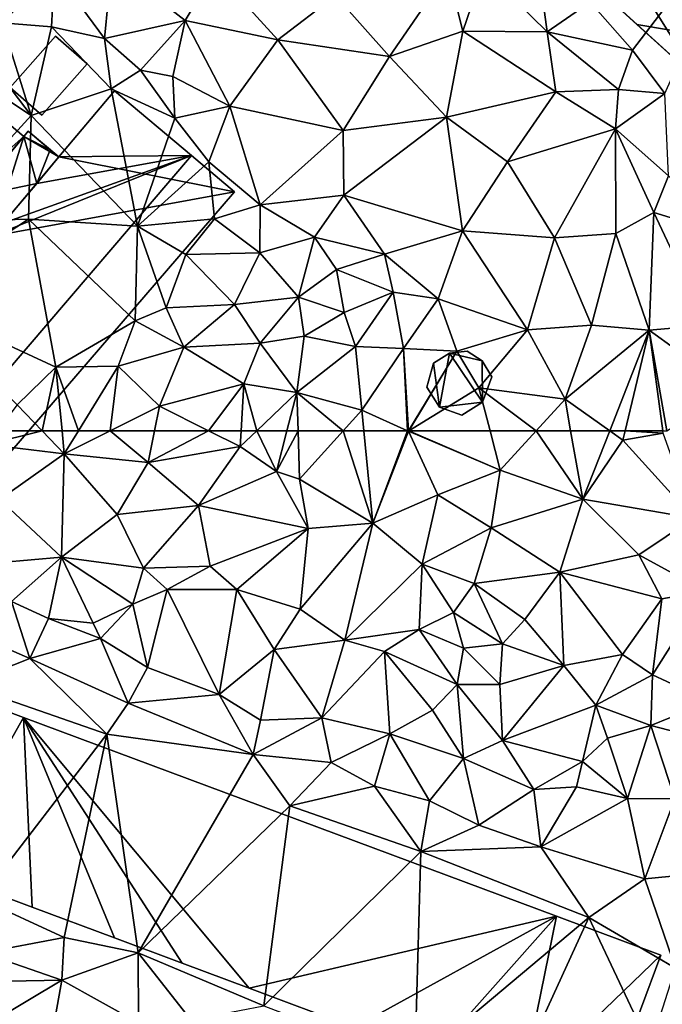
# Model space of a CAD drawing. Extents: x -2000 to -964, y -2000 to -984.
# Drawn here: x -1697 to -1646, y -1921 to -1842 of the extents above; entities that cross this region are included whole.
import ezdxf

# ---------------------------------------------------------------- set-up
doc = ezdxf.new("R2010")
doc.units = 0
doc.header["$MEASUREMENT"] = 0
for name, color, linetype in [('Bygninger_LOD1', 1, 'Continuous'), ('Bygninger_LOD2', 1, 'Continuous'), ('Terraen', 33, 'Continuous')]:
    doc.layers.add(name, color=color, linetype=linetype)

# ---------------------------------------------------------------- blocks, each defined once
blk = doc.blocks.new('1km_6223_571_Flyttet_X-573000m_Y-6225000m_ACAD_1_FMEBLOCK8')
at = {"layer": 'Terraen', "color": 9, "true_color": 0xbbbbbb}
for points in [[(-11.557, 62.5, 14.351), (-12.4, 61.4, 14.33), (-7.969, 62.5, 14.395)], [(-12.4, 61.4, 14.33), (-6.19, 60.66, 14.4), (-7.969, 62.5, 14.395)], [(-7.969, 62.5, 14.395), (-6.19, 60.66, 14.4), (-6.373, 62.5, 14.368)], [(-6.373, 62.5, 14.368), (-6.19, 60.66, 14.4), (-5.061, 62.5, 14.421)], [(-5.061, 62.5, 14.421), (-6.19, 60.66, 14.4), (-2.51, 62.5, 14.448)], [(-2.51, 62.5, 14.448), (-6.19, 60.66, 14.4), (0.52, 59.97, 14.52)], [(-2.51, 62.5, 14.448), (0.52, 59.97, 14.52), (1.032, 62.5, 14.509)], [(1.032, 62.5, 14.509), (0.52, 59.97, 14.52), (5.364, 62.5, 14.524)], [(0.52, 59.97, 14.52), (7.9, 61.23, 14.54), (5.364, 62.5, 14.524)], [(5.364, 62.5, 14.524), (7.9, 61.23, 14.54), (7.973, 62.5, 14.555)], [(7.973, 62.5, 14.555), (7.9, 61.23, 14.54), (9.226, 62.5, 14.549)], [(9.226, 62.5, 14.549), (7.9, 61.23, 14.54), (10.79, 59.25, 14.48)], [(11.63, 62.5, 14.526), (9.226, 62.5, 14.549), (10.79, 59.25, 14.48)], [(11.63, 62.5, 14.526), (10.79, 59.25, 14.48), (12.517, 62.5, 14.176)], [(10.79, 59.25, 14.48), (12.64, 58.64, 13.68), (12.517, 62.5, 14.176)], [(12.517, 62.5, 14.176), (12.64, 58.64, 13.68), (16.129, 62.5, 13.505)], [(16.129, 62.5, 13.505), (12.64, 58.64, 13.68), (18.5, 55.12, 13.36)], [(16.129, 62.5, 13.505), (18.5, 55.12, 13.36), (17.79, 62.5, 13.417)], [(17.79, 62.5, 13.417), (18.5, 55.12, 13.36), (21.284, 62.5, 13.509)], [(18.5, 55.12, 13.36), (21.35, 62.47, 13.51), (21.284, 62.5, 13.509)], [(23.7, 57.37, 13.42), (21.35, 62.47, 13.51), (18.5, 55.12, 13.36)], [(21.284, 62.5, 13.509), (21.35, 62.47, 13.51), (21.348, 62.5, 13.51)], [(21.348, 62.5, 13.51), (21.35, 62.47, 13.51), (21.368, 62.5, 13.51)], [(21.368, 62.5, 13.51), (21.35, 62.47, 13.51), (21.399, 62.5, 13.51)], [(21.399, 62.5, 13.51), (21.35, 62.47, 13.51), (28.71, 59.36, 13.32)], [(23.7, 57.37, 13.42), (28.71, 59.36, 13.32), (21.35, 62.47, 13.51)], [(21.399, 62.5, 13.51), (28.71, 59.36, 13.32), (27.895, 62.5, 13.415)], [(27.895, 62.5, 13.415), (28.71, 59.36, 13.32), (31.574, 62.5, 13.375)], [(31.574, 62.5, 13.375), (28.71, 59.36, 13.32), (35.31, 57.03, 13.22)], [(31.574, 62.5, 13.375), (35.31, 57.03, 13.22), (34.34, 62.5, 13.357)], [(34.34, 62.5, 13.357), (35.31, 57.03, 13.22), (37.465, 62.5, 13.327)], [(35.31, 57.03, 13.22), (38.52, 61.75, 13.3), (37.465, 62.5, 13.327)], [(37.465, 62.5, 13.327), (38.52, 61.75, 13.3), (38.699, 62.5, 13.314)], [(38.699, 62.5, 13.314), (38.52, 61.75, 13.3), (41.74, 62.31, 13.2)], [(44.17, 55.5, 13.54), (41.74, 62.31, 13.2), (38.52, 61.75, 13.3)], [(38.699, 62.5, 13.314), (41.74, 62.31, 13.2), (41.714, 62.5, 13.206)], [(35.31, 57.03, 13.22), (44.17, 55.5, 13.54), (38.52, 61.75, 13.3)], [(-11.37, 57.01, 14.45), (-6.19, 60.66, 14.4), (-12.4, 61.4, 14.33)], [(4.55, 56.52, 14.42), (7.9, 61.23, 14.54), (0.52, 59.97, 14.52)], [(10.79, 59.25, 14.48), (7.9, 61.23, 14.54), (4.55, 56.52, 14.42)], [(-6.41, 52.39, 13.96), (-6.19, 60.66, 14.4), (-11.37, 57.01, 14.45)], [(-1.97, 55.81, 14.34), (-6.19, 60.66, 14.4), (-6.41, 52.39, 13.96)], [(-1.97, 55.81, 14.34), (0.52, 59.97, 14.52), (-6.19, 60.66, 14.4)], [(-1.97, 55.81, 14.34), (4.55, 56.52, 14.42), (0.52, 59.97, 14.52)], [(10.79, 59.25, 14.48), (4.55, 56.52, 14.42), (13.34, 54.68, 13.37)], [(12.64, 58.64, 13.68), (10.79, 59.25, 14.48), (13.34, 54.68, 13.37)], [(27.99, 54.74, 13.32), (28.71, 59.36, 13.32), (23.7, 57.37, 13.42)], [(35.31, 57.03, 13.22), (28.71, 59.36, 13.32), (27.99, 54.74, 13.32)], [(12.64, 58.64, 13.68), (13.34, 54.68, 13.37), (18.5, 55.12, 13.36)], [(-11.26, 51.96, 14.33), (-6.41, 52.39, 13.96), (-11.37, 57.01, 14.45)], [(22.45, 51.82, 13.35), (23.7, 57.37, 13.42), (18.5, 55.12, 13.36)], [(22.45, 51.82, 13.35), (27.99, 54.74, 13.32), (23.7, 57.37, 13.42)], [(33.47, 51.19, 13.23), (35.31, 57.03, 13.22), (27.99, 54.74, 13.32)], [(33.47, 51.19, 13.23), (39.79, 52.58, 13.16), (35.31, 57.03, 13.22)], [(39.79, 52.58, 13.16), (44.17, 55.5, 13.54), (35.31, 57.03, 13.22)], [(0.14, 51.52, 14.14), (4.55, 56.52, 14.42), (-1.97, 55.81, 14.34)], [(5.49, 51.66, 14.19), (4.55, 56.52, 14.42), (0.14, 51.52, 14.14)], [(5.49, 51.66, 14.19), (13.34, 54.68, 13.37), (4.55, 56.52, 14.42)], [(0.14, 51.52, 14.14), (-1.97, 55.81, 14.34), (-6.41, 52.39, 13.96)], [(45.13, 49.66, 15.06), (44.17, 55.5, 13.54), (39.79, 52.58, 13.16)], [(5.49, 51.66, 14.19), (7.63, 49.8, 13.53), (13.34, 54.68, 13.37)], [(12.68, 48.23, 13.43), (13.34, 54.68, 13.37), (7.63, 49.8, 13.53)], [(12.68, 48.23, 13.43), (18.5, 55.12, 13.36), (13.34, 54.68, 13.37)], [(16.27, 45.74, 13.26), (18.5, 55.12, 13.36), (12.68, 48.23, 13.43)], [(16.27, 45.74, 13.26), (22.45, 51.82, 13.35), (18.5, 55.12, 13.36)], [(26.62, 50.28, 13.1), (27.99, 54.74, 13.32), (22.45, 51.82, 13.35)], [(33.47, 51.19, 13.23), (27.99, 54.74, 13.32), (26.62, 50.28, 13.1)], [(-10.41, 48.85, 13.81), (-6.41, 52.39, 13.96), (-11.26, 51.96, 14.33)], [(-7.45, 47.47, 13.61), (-6.41, 52.39, 13.96), (-10.41, 48.85, 13.81)], [(-3.87, 47.1, 14.17), (-6.41, 52.39, 13.96), (-7.45, 47.47, 13.61)], [(-0.7, 48.63, 13.68), (0.14, 51.52, 14.14), (-6.41, 52.39, 13.96)], [(-3.87, 47.1, 14.17), (-0.7, 48.63, 13.68), (-6.41, 52.39, 13.96)], [(33.47, 51.19, 13.23), (41.64, 49.05, 14.48), (39.79, 52.58, 13.16)], [(45.13, 49.66, 15.06), (39.79, 52.58, 13.16), (41.64, 49.05, 14.48)], [(-0.7, 48.63, 13.68), (2.04, 49.81, 13.43), (0.14, 51.52, 14.14)], [(2.04, 49.81, 13.43), (5.49, 51.66, 14.19), (0.14, 51.52, 14.14)], [(2.04, 49.81, 13.43), (7.63, 49.8, 13.53), (5.49, 51.66, 14.19)], [(16.27, 45.74, 13.26), (22.21, 46.6, 13.13), (22.45, 51.82, 13.35)], [(22.21, 46.6, 13.13), (24.95, 47.97, 13.81), (22.45, 51.82, 13.35)], [(24.95, 47.97, 13.81), (26.62, 50.28, 13.1), (22.45, 51.82, 13.35)], [(30.68, 47.39, 13.11), (33.47, 51.19, 13.23), (26.62, 50.28, 13.1)], [(33.79, 43.72, 13.06), (33.47, 51.19, 13.23), (30.68, 47.39, 13.11)], [(38.5, 44.61, 14.48), (41.64, 49.05, 14.48), (33.47, 51.19, 13.23)], [(33.79, 43.72, 13.06), (38.5, 44.61, 14.48), (33.47, 51.19, 13.23)], [(0.48, 43.55, 13.21), (2.04, 49.81, 13.43), (-0.7, 48.63, 13.68)], [(6.2, 41.4, 13.12), (2.04, 49.81, 13.43), (0.48, 43.55, 13.21)], [(6.2, 41.4, 13.12), (7.63, 49.8, 13.53), (2.04, 49.81, 13.43)], [(6.2, 41.4, 13.12), (10.6, 45, 13.46), (7.63, 49.8, 13.53)], [(10.6, 45, 13.46), (12.68, 48.23, 13.43), (7.63, 49.8, 13.53)], [(28.88, 45.44, 14.43), (26.62, 50.28, 13.1), (24.95, 47.97, 13.81)], [(30.68, 47.39, 13.11), (26.62, 50.28, 13.1), (28.88, 45.44, 14.43)], [(40.89, 42.97, 15.85), (45.13, 49.66, 15.06), (41.64, 49.05, 14.48)], [(45.48, 40.84, 15.88), (45.13, 49.66, 15.06), (40.89, 42.97, 15.85)], [(-8.96, 44.29, 12.73), (-10.41, 48.85, 13.81), (-14.94, 46.89, 12.93)], [(-8.96, 44.29, 12.73), (-7.45, 47.47, 13.61), (-10.41, 48.85, 13.81)], [(38.5, 44.61, 14.48), (40.89, 42.97, 15.85), (41.64, 49.05, 14.48)], [(-3.87, 47.1, 14.17), (-3.28, 45.88, 13.52), (-0.7, 48.63, 13.68)], [(0.48, 43.55, 13.21), (-0.7, 48.63, 13.68), (-3.28, 45.88, 13.52)], [(16.27, 45.74, 13.26), (12.68, 48.23, 13.43), (10.6, 45, 13.46)], [(-8.96, 44.29, 12.73), (-3.28, 45.88, 13.52), (-7.45, 47.47, 13.61)], [(-3.87, 47.1, 14.17), (-7.45, 47.47, 13.61), (-3.28, 45.88, 13.52)], [(22.21, 46.6, 13.13), (25.77, 45.11, 14.63), (24.95, 47.97, 13.81)], [(25.77, 45.11, 14.63), (28.88, 45.44, 14.43), (24.95, 47.97, 13.81)], [(33.79, 43.72, 13.06), (30.68, 47.39, 13.11), (28.88, 45.44, 14.43)], [(-14.24, 42.2, 12.75), (-8.96, 44.29, 12.73), (-14.94, 46.89, 12.93)], [(16.27, 45.74, 13.26), (19.45, 44.83, 13.29), (22.21, 46.6, 13.13)], [(25.25, 42.2, 13.14), (22.21, 46.6, 13.13), (19.45, 44.83, 13.29)], [(25.25, 42.2, 13.14), (25.77, 45.11, 14.63), (22.21, 46.6, 13.13)], [(-1.08, 40.7, 12.67), (-3.28, 45.88, 13.52), (-8.96, 44.29, 12.73)], [(-1.08, 40.7, 12.67), (0.48, 43.55, 13.21), (-3.28, 45.88, 13.52)], [(14.42, 39.53, 13.03), (16.27, 45.74, 13.26), (10.6, 45, 13.46)], [(14.42, 39.53, 13.03), (19.45, 44.83, 13.29), (16.27, 45.74, 13.26)], [(9.51, 39.35, 13.08), (10.6, 45, 13.46), (6.2, 41.4, 13.12)], [(9.51, 39.35, 13.08), (14.42, 39.53, 13.03), (10.6, 45, 13.46)], [(28.68, 42.2, 13.06), (25.77, 45.11, 14.63), (25.25, 42.2, 13.14)], [(28.68, 42.2, 13.06), (28.88, 45.44, 14.43), (25.77, 45.11, 14.63)], [(33.79, 43.72, 13.06), (28.88, 45.44, 14.43), (28.68, 42.2, 13.06)], [(-2.79, 38.23, 12.68), (-8.96, 44.29, 12.73), (-14.24, 42.2, 12.75)], [(-2.79, 38.23, 12.68), (-1.08, 40.7, 12.67), (-8.96, 44.29, 12.73)], [(19.86, 38.26, 13.04), (19.45, 44.83, 13.29), (14.42, 39.53, 13.03)], [(23.29, 40.14, 12.99), (25.25, 42.2, 13.14), (19.45, 44.83, 13.29)], [(19.86, 38.26, 13.04), (23.29, 40.14, 12.99), (19.45, 44.83, 13.29)], [(36.35, 40.54, 14.79), (38.5, 44.61, 14.48), (33.79, 43.72, 13.06)], [(36.35, 40.54, 14.79), (40.89, 42.97, 15.85), (38.5, 44.61, 14.48)], [(6.2, 41.4, 13.12), (0.48, 43.55, 13.21), (-1.08, 40.7, 12.67)], [(28.88, 37.71, 12.85), (33.79, 43.72, 13.06), (28.68, 42.2, 13.06)], [(28.88, 37.71, 12.85), (36.35, 40.54, 14.79), (33.79, 43.72, 13.06)], [(40.75, 38.91, 15.89), (40.89, 42.97, 15.85), (36.35, 40.54, 14.79)], [(40.75, 38.91, 15.89), (45.48, 40.84, 15.88), (40.89, 42.97, 15.85)], [(-12.91, 25.04, 14.09), (-2.79, 38.23, 12.68), (-14.24, 42.2, 12.75)], [(25.76, 36.29, 13.03), (25.25, 42.2, 13.14), (23.29, 40.14, 12.99)], [(28.88, 37.71, 12.85), (28.68, 42.2, 13.06), (25.25, 42.2, 13.14)], [(25.76, 36.29, 13.03), (28.88, 37.71, 12.85), (25.25, 42.2, 13.14)], [(8.93, 36.61, 12.67), (6.2, 41.4, 13.12), (-1.08, 40.7, 12.67)], [(8.93, 36.61, 12.67), (9.51, 39.35, 13.08), (6.2, 41.4, 13.12)], [(8.93, 36.61, 12.67), (-1.08, 40.7, 12.67), (-2.79, 38.23, 12.68)], [(35.29, 36.03, 15.32), (36.35, 40.54, 14.79), (28.88, 37.71, 12.85)], [(35.29, 36.03, 15.32), (37.3, 37.9, 16.4), (36.35, 40.54, 14.79)], [(37.3, 37.9, 16.4), (40.75, 38.91, 15.89), (36.35, 40.54, 14.79)], [(48.27, 36.96, 16.17), (45.48, 40.84, 15.88), (40.75, 38.91, 15.89)], [(8.93, 36.61, 12.67), (15.17, 35.95, 13), (14.42, 39.53, 13.03)], [(8.93, 36.61, 12.67), (14.42, 39.53, 13.03), (9.51, 39.35, 13.08)], [(15.17, 35.95, 13), (19.86, 38.26, 13.04), (14.42, 39.53, 13.03)], [(25.76, 36.29, 13.03), (23.29, 40.14, 12.99), (19.86, 38.26, 13.04)], [(38.9, 33.07, 15.28), (40.75, 38.91, 15.89), (37.3, 37.9, 16.4)], [(38.9, 33.07, 15.28), (42.67, 33.05, 15.59), (40.75, 38.91, 15.89)], [(42.67, 33.05, 15.59), (48.27, 36.96, 16.17), (40.75, 38.91, 15.89)], [(-6.2, 21.95, 14.1), (-2.79, 38.23, 12.68), (-12.91, 25.04, 14.09)], [(-0.28, 20.74, 14.08), (-2.79, 38.23, 12.68), (-6.2, 21.95, 14.1)], [(-0.28, 20.74, 14.08), (8.93, 36.61, 12.67), (-2.79, 38.23, 12.68)], [(18.64, 34.07, 12.78), (19.86, 38.26, 13.04), (15.17, 35.95, 13)], [(23.05, 32.9, 12.89), (19.86, 38.26, 13.04), (18.64, 34.07, 12.78)], [(23.05, 32.9, 12.89), (25.76, 36.29, 13.03), (19.86, 38.26, 13.04)], [(38.9, 33.07, 15.28), (37.3, 37.9, 16.4), (35.29, 36.03, 15.32)], [(31.38, 33.79, 13.84), (28.88, 37.71, 12.85), (25.76, 36.29, 13.03)], [(31.38, 33.79, 13.84), (35.29, 36.03, 15.32), (28.88, 37.71, 12.85)], [(-0.28, 20.74, 14.08), (11.85, 32.48, 12.74), (8.93, 36.61, 12.67)], [(11.85, 32.48, 12.74), (15.17, 35.95, 13), (8.93, 36.61, 12.67)], [(27, 30.93, 12.72), (25.76, 36.29, 13.03), (23.05, 32.9, 12.89)], [(27, 30.93, 12.72), (31.38, 33.79, 13.84), (25.76, 36.29, 13.03)], [(11.85, 32.48, 12.74), (18.64, 34.07, 12.78), (15.17, 35.95, 13)], [(31.38, 33.79, 13.84), (34.8, 34.02, 14.86), (35.29, 36.03, 15.32)], [(38.9, 33.07, 15.28), (35.29, 36.03, 15.32), (34.8, 34.02, 14.86)], [(22.34, 28.83, 12.71), (18.64, 34.07, 12.78), (11.85, 32.48, 12.74)], [(22.34, 28.83, 12.71), (23.05, 32.9, 12.89), (18.64, 34.07, 12.78)], [(31.96, 29.2, 12.71), (34.8, 34.02, 14.86), (31.38, 33.79, 13.84)], [(31.96, 29.2, 12.71), (38.9, 33.07, 15.28), (34.8, 34.02, 14.86)], [(31.96, 29.2, 12.71), (31.38, 33.79, 13.84), (27, 30.93, 12.72)], [(9.79, 16.48, 14.09), (11.85, 32.48, 12.74), (-0.28, 20.74, 14.08)], [(9.79, 16.48, 14.09), (22.34, 28.83, 12.71), (11.85, 32.48, 12.74)], [(27, 30.93, 12.72), (23.05, 32.9, 12.89), (22.34, 28.83, 12.71)], [(40.29, 26.64, 12.91), (38.9, 33.07, 15.28), (31.96, 29.2, 12.71)], [(40.29, 26.64, 12.91), (42.67, 33.05, 15.59), (38.9, 33.07, 15.28)], [(40.29, 26.64, 12.91), (44.94, 27.11, 13.87), (42.67, 33.05, 15.59)], [(31.96, 29.2, 12.71), (27, 30.93, 12.72), (22.34, 28.83, 12.71)], [(35.79, 23.55, 12.69), (31.96, 29.2, 12.71), (22.34, 28.83, 12.71)], [(35.79, 23.55, 12.69), (40.29, 26.64, 12.91), (31.96, 29.2, 12.71)], [(21.87, 11.88, 14.11), (22.34, 28.83, 12.71), (9.79, 16.48, 14.09)], [(21.87, 11.88, 14.11), (35.79, 23.55, 12.69), (22.34, 28.83, 12.71)], [(42.72, 19.51, 12.76), (44.94, 27.11, 13.87), (40.29, 26.64, 12.91)], [(42.72, 19.51, 12.76), (40.29, 26.64, 12.91), (35.79, 23.55, 12.69)], [(-12.7, 20.74, 13.92), (-6.2, 21.95, 14.1), (-12.91, 25.04, 14.09)], [(29.32, 9.4, 14.13), (35.79, 23.55, 12.69), (21.87, 11.88, 14.11)], [(29.32, 9.4, 14.13), (40.71, 13.14, 12.75), (35.79, 23.55, 12.69)], [(40.71, 13.14, 12.75), (42.72, 19.51, 12.76), (35.79, 23.55, 12.69)], [(-6.38, 18.54, 13.95), (-6.2, 21.95, 14.1), (-12.7, 20.74, 13.92)], [(-6.38, 18.54, 13.95), (-0.28, 20.74, 14.08), (-6.2, 21.95, 14.1)], [(-6.38, 18.54, 13.95), (-12.7, 20.74, 13.92), (-13.55, 18.41, 13.07)], [(-0.26, 15.13, 13.75), (-0.28, 20.74, 14.08), (-6.38, 18.54, 13.95)], [(-0.26, 15.13, 13.75), (3.94, 15.36, 14.08), (-0.28, 20.74, 14.08)], [(9.79, 16.48, 14.09), (-0.28, 20.74, 14.08), (3.94, 15.36, 14.08)], [(-11.86, 15.28, 12), (-6.38, 18.54, 13.95), (-13.55, 18.41, 13.07)], [(-11.86, 15.28, 12), (-6.87, 15.85, 13.06), (-6.38, 18.54, 13.95)], [(-0.26, 15.13, 13.75), (-6.38, 18.54, 13.95), (-6.87, 15.85, 13.06)]]:
    blk.add_polyline3d(points, close=True, dxfattribs=at)
blk = doc.blocks.new('1km_6223_571_Flyttet_X-573000m_Y-6225000m_ACAD_1_FMEBLOCK102')
at = {"layer": 'Terraen', "color": 9, "true_color": 0xbbbbbb}
for points in [[(39.3, -32.04, 16.22), (49.25, -18.99, 14.72), (35.89, -28.19, 16.21)], [(41.88, -35.5, 16.11), (49.25, -18.99, 14.72), (39.3, -32.04, 16.22)], [(-2.98, -31.11, 14.77), (-2.39, -25.1, 15.26), (-6.98, -25.67, 15.38)], [(3.49, -29.67, 14.93), (-2.39, -25.1, 15.26), (-2.98, -31.11, 14.77)], [(3.49, -29.67, 14.93), (5.85, -25.67, 15.1), (-2.39, -25.1, 15.26)], [(-11.15, -29.85, 14.56), (-7.21, -30.18, 14.41), (-6.98, -25.67, 15.38)], [(-2.98, -31.11, 14.77), (-6.98, -25.67, 15.38), (-7.21, -30.18, 14.41)], [(3.49, -29.67, 14.93), (10.89, -31.21, 14.74), (5.85, -25.67, 15.1)], [(10.89, -31.21, 14.74), (15.52, -27.66, 14.84), (5.85, -25.67, 15.1)], [(19.83, -32.54, 14.46), (24.51, -25.75, 15.3), (15.52, -27.66, 14.84)], [(25.7, -30.51, 14.36), (24.51, -25.75, 15.3), (19.83, -32.54, 14.46)], [(25.7, -30.51, 14.36), (27.38, -25.6, 15.99), (24.51, -25.75, 15.3)], [(25.7, -30.51, 14.36), (32.47, -30.57, 15.93), (27.38, -25.6, 15.99)], [(32.47, -30.57, 15.93), (31.73, -25.25, 16.23), (27.38, -25.6, 15.99)], [(32.47, -30.57, 15.93), (35.89, -28.19, 16.21), (31.73, -25.25, 16.23)], [(10.89, -31.21, 14.74), (19.83, -32.54, 14.46), (15.52, -27.66, 14.84)], [(39.3, -32.04, 16.22), (35.89, -28.19, 16.21), (32.47, -30.57, 15.93)], [(-8.85, -37.28, 14.4), (-11.15, -29.85, 14.56), (-13.43, -31.27, 14.46)], [(-8.85, -37.28, 14.4), (-7.21, -30.18, 14.41), (-11.15, -29.85, 14.56)], [(-0.09, -33.64, 15), (3.49, -29.67, 14.93), (-2.98, -31.11, 14.77)], [(-0.09, -33.64, 15), (2.51, -34.16, 14.93), (3.49, -29.67, 14.93)], [(7.05, -36.53, 14.52), (3.49, -29.67, 14.93), (2.51, -34.16, 14.93)], [(7.05, -36.53, 14.52), (10.89, -31.21, 14.74), (3.49, -29.67, 14.93)], [(-8.85, -37.28, 14.4), (-2.44, -35.15, 14.37), (-7.21, -30.18, 14.41)], [(-2.44, -35.15, 14.37), (-2.98, -31.11, 14.77), (-7.21, -30.18, 14.41)], [(24.39, -37.4, 14.23), (25.7, -30.51, 14.36), (19.83, -32.54, 14.46)], [(33.15, -35.38, 14.53), (25.7, -30.51, 14.36), (24.39, -37.4, 14.23)], [(33.15, -35.38, 14.53), (32.47, -30.57, 15.93), (25.7, -30.51, 14.36)], [(38.17, -35.18, 15.98), (39.3, -32.04, 16.22), (32.47, -30.57, 15.93)], [(38.17, -35.18, 15.98), (32.47, -30.57, 15.93), (33.15, -35.38, 14.53)], [(-8.85, -37.28, 14.4), (-13.43, -31.27, 14.46), (-16.38, -32.29, 14.41)], [(-0.09, -33.64, 15), (-2.98, -31.11, 14.77), (-2.44, -35.15, 14.37)], [(7.05, -36.53, 14.52), (16.12, -38.48, 14.23), (10.89, -31.21, 14.74)], [(16.12, -38.48, 14.23), (19.83, -32.54, 14.46), (10.89, -31.21, 14.74)], [(-16.58, -45.75, 14.56), (-8.85, -37.28, 14.4), (-16.38, -32.29, 14.41)], [(38.17, -35.18, 15.98), (41.88, -35.5, 16.11), (39.3, -32.04, 16.22)], [(16.12, -38.48, 14.23), (24.39, -37.4, 14.23), (19.83, -32.54, 14.46)], [(2.65, -37.48, 14.6), (-0.09, -33.64, 15), (-2.44, -35.15, 14.37)], [(2.65, -37.48, 14.6), (2.51, -34.16, 14.93), (-0.09, -33.64, 15)], [(2.65, -37.48, 14.6), (7.05, -36.53, 14.52), (2.51, -34.16, 14.93)], [(-0.32, -46.14, 14.41), (-2.44, -35.15, 14.37), (-8.85, -37.28, 14.4)], [(-0.32, -46.14, 14.41), (2.65, -37.48, 14.6), (-2.44, -35.15, 14.37)], [(29.29, -40.97, 14.04), (33.15, -35.38, 14.53), (24.39, -37.4, 14.23)], [(29.29, -40.97, 14.04), (37.92, -38.33, 14.95), (33.15, -35.38, 14.53)], [(37.92, -38.33, 14.95), (38.17, -35.18, 15.98), (33.15, -35.38, 14.53)], [(37.92, -38.33, 14.95), (41.88, -35.5, 16.11), (38.17, -35.18, 15.98)], [(42.18, -42.11, 14.92), (41.88, -35.5, 16.11), (37.92, -38.33, 14.95)], [(5.37, -40.99, 14.45), (7.05, -36.53, 14.52), (2.65, -37.48, 14.6)], [(9.5, -44.41, 14.55), (7.05, -36.53, 14.52), (5.37, -40.99, 14.45)], [(9.5, -44.41, 14.55), (16.12, -38.48, 14.23), (7.05, -36.53, 14.52)], [(-16.58, -45.75, 14.56), (-9.05, -45.56, 14.65), (-8.85, -37.28, 14.4)], [(-0.32, -46.14, 14.41), (-8.85, -37.28, 14.4), (-9.05, -45.56, 14.65)], [(-0.32, -46.14, 14.41), (5.37, -40.99, 14.45), (2.65, -37.48, 14.6)], [(16.19, -43.64, 14.17), (24.39, -37.4, 14.23), (16.12, -38.48, 14.23)], [(25.68, -46.5, 13.75), (24.39, -37.4, 14.23), (16.19, -43.64, 14.17)], [(25.68, -46.5, 13.75), (29.29, -40.97, 14.04), (24.39, -37.4, 14.23)], [(9.5, -44.41, 14.55), (16.19, -43.64, 14.17), (16.12, -38.48, 14.23)], [(33.05, -47.05, 13.76), (37.92, -38.33, 14.95), (29.29, -40.97, 14.04)], [(37.97, -46.71, 13.72), (37.92, -38.33, 14.95), (33.05, -47.05, 13.76)], [(41, -45.02, 13.81), (42.18, -42.11, 14.92), (37.92, -38.33, 14.95)], [(41, -45.02, 13.81), (37.92, -38.33, 14.95), (37.97, -46.71, 13.72)], [(-0.32, -46.14, 14.41), (5.83, -45.53, 14.39), (5.37, -40.99, 14.45)], [(9.5, -44.41, 14.55), (5.37, -40.99, 14.45), (5.83, -45.53, 14.39)], [(33.05, -47.05, 13.76), (29.29, -40.97, 14.04), (25.68, -46.5, 13.75)], [(41, -45.02, 13.81), (46.58, -46.75, 14.76), (42.18, -42.11, 14.92)], [(13.85, -47.02, 14.49), (16.19, -43.64, 14.17), (9.5, -44.41, 14.55)], [(19.45, -48.38, 14.54), (16.19, -43.64, 14.17), (13.85, -47.02, 14.49)], [(25.68, -46.5, 13.75), (16.19, -43.64, 14.17), (19.45, -48.38, 14.54)], [(9.45, -48.26, 14.64), (9.5, -44.41, 14.55), (5.83, -45.53, 14.39)], [(9.45, -48.26, 14.64), (13.85, -47.02, 14.49), (9.5, -44.41, 14.55)], [(-18.73, -51.91, 14.39), (-9.05, -45.56, 14.65), (-16.58, -45.75, 14.56)], [(-6.88, -57.41, 14.28), (-9.05, -45.56, 14.65), (-18.73, -51.91, 14.39)], [(-0.53, -53.69, 14.51), (-0.32, -46.14, 14.41), (-9.05, -45.56, 14.65)], [(-6.88, -57.41, 14.28), (-0.53, -53.69, 14.51), (-9.05, -45.56, 14.65)], [(3.53, -48.39, 14.4), (5.83, -45.53, 14.39), (-0.32, -46.14, 14.41)], [(3.53, -48.39, 14.4), (9.45, -48.26, 14.64), (5.83, -45.53, 14.39)], [(40.62, -54.45, 13.46), (41, -45.02, 13.81), (37.97, -46.71, 13.72)], [(45.24, -54.06, 13.41), (41, -45.02, 13.81), (40.62, -54.45, 13.46)], [(45.24, -54.06, 13.41), (46.58, -46.75, 14.76), (41, -45.02, 13.81)], [(-0.53, -53.69, 14.51), (1.96, -52.65, 14.51), (-0.32, -46.14, 14.41)], [(1.96, -52.65, 14.51), (3.53, -48.39, 14.4), (-0.32, -46.14, 14.41)], [(12.57, -51.82, 14.57), (13.85, -47.02, 14.49), (9.45, -48.26, 14.64)], [(12.57, -51.82, 14.57), (15.6, -49.59, 15.04), (13.85, -47.02, 14.49)], [(15.6, -49.59, 15.04), (19.45, -48.38, 14.54), (13.85, -47.02, 14.49)], [(23.74, -51.94, 13.7), (25.68, -46.5, 13.75), (19.45, -48.38, 14.54)], [(30.88, -54.42, 13.51), (25.68, -46.5, 13.75), (23.74, -51.94, 13.7)], [(30.88, -54.42, 13.51), (33.05, -47.05, 13.76), (25.68, -46.5, 13.75)], [(30.88, -54.42, 13.51), (36.02, -54.04, 13.44), (33.05, -47.05, 13.76)], [(36.02, -54.04, 13.44), (37.97, -46.71, 13.72), (33.05, -47.05, 13.76)], [(40.62, -54.45, 13.46), (37.97, -46.71, 13.72), (36.02, -54.04, 13.44)], [(7.44, -52.4, 14.53), (3.53, -48.39, 14.4), (1.96, -52.65, 14.51)], [(7.44, -52.4, 14.53), (9.45, -48.26, 14.64), (3.53, -48.39, 14.4)], [(7.44, -52.4, 14.53), (12.57, -51.82, 14.57), (9.45, -48.26, 14.64)], [(20.14, -51.4, 14.74), (19.45, -48.38, 14.54), (15.6, -49.59, 15.04)], [(20.14, -51.4, 14.74), (23.74, -51.94, 13.7), (19.45, -48.38, 14.54)], [(16.21, -53.03, 15.24), (15.6, -49.59, 15.04), (12.57, -51.82, 14.57)], [(16.21, -53.03, 15.24), (20.14, -51.4, 14.74), (15.6, -49.59, 15.04)], [(-9.97, -60.43, 14.39), (-6.88, -57.41, 14.28), (-18.73, -51.91, 14.39)], [(9.48, -55.5, 14.52), (12.57, -51.82, 14.57), (7.44, -52.4, 14.53)], [(9.48, -55.5, 14.52), (13, -54.94, 14.69), (12.57, -51.82, 14.57)], [(13, -54.94, 14.69), (16.21, -53.03, 15.24), (12.57, -51.82, 14.57)], [(17.11, -55.75, 14.66), (20.14, -51.4, 14.74), (16.21, -53.03, 15.24)], [(20.95, -55.92, 13.53), (20.14, -51.4, 14.74), (17.11, -55.75, 14.66)], [(20.95, -55.92, 13.53), (23.74, -51.94, 13.7), (20.14, -51.4, 14.74)], [(25.23, -56.13, 13.55), (23.74, -51.94, 13.7), (20.95, -55.92, 13.53)], [(25.23, -56.13, 13.55), (30.88, -54.42, 13.51), (23.74, -51.94, 13.7)], [(3.38, -55.81, 14.61), (1.96, -52.65, 14.51), (-0.53, -53.69, 14.51)], [(3.38, -55.81, 14.61), (7.44, -52.4, 14.53), (1.96, -52.65, 14.51)], [(9.48, -55.5, 14.52), (7.44, -52.4, 14.53), (3.38, -55.81, 14.61)], [(17.11, -55.75, 14.66), (16.21, -53.03, 15.24), (13, -54.94, 14.69)], [(-6.88, -57.41, 14.28), (-1.89, -57.33, 14.48), (-0.53, -53.69, 14.51)], [(3.38, -55.81, 14.61), (-0.53, -53.69, 14.51), (-1.89, -57.33, 14.48)], [(33.89, -59.96, 13.42), (36.02, -54.04, 13.44), (30.88, -54.42, 13.51)], [(33.89, -59.96, 13.42), (40.62, -54.45, 13.46), (36.02, -54.04, 13.44)], [(47.26, -59.26, 13.19), (45.24, -54.06, 13.41), (40.62, -54.45, 13.46)], [(12.42, -59.44, 14.57), (13, -54.94, 14.69), (9.48, -55.5, 14.52)], [(12.42, -59.44, 14.57), (17.11, -55.75, 14.66), (13, -54.94, 14.69)], [(27, -59.05, 13.52), (30.88, -54.42, 13.51), (25.23, -56.13, 13.55)], [(33.89, -59.96, 13.42), (30.88, -54.42, 13.51), (27, -59.05, 13.52)], [(37.465, -62.5, 13.327), (40.62, -54.45, 13.46), (33.89, -59.96, 13.42)], [(37.465, -62.5, 13.327), (38.699, -62.5, 13.314), (40.62, -54.45, 13.46)], [(38.699, -62.5, 13.314), (41.714, -62.5, 13.206), (40.62, -54.45, 13.46)], [(41.714, -62.5, 13.206), (42.046, -62.5, 13.199), (40.62, -54.45, 13.46)], [(42.046, -62.5, 13.199), (47.26, -59.26, 13.19), (40.62, -54.45, 13.46)], [(1.43, -60.53, 14.5), (3.38, -55.81, 14.61), (-1.89, -57.33, 14.48)], [(1.43, -60.53, 14.5), (8.19, -58.75, 14.6), (3.38, -55.81, 14.61)], [(8.19, -58.75, 14.6), (9.48, -55.5, 14.52), (3.38, -55.81, 14.61)], [(12.42, -59.44, 14.57), (9.48, -55.5, 14.52), (8.19, -58.75, 14.6)], [(17.63, -60.84, 13.43), (17.11, -55.75, 14.66), (12.42, -59.44, 14.57)], [(17.63, -60.84, 13.43), (20.95, -55.92, 13.53), (17.11, -55.75, 14.66)], [(21.284, -62.5, 13.509), (20.95, -55.92, 13.53), (17.63, -60.84, 13.43)], [(21.284, -62.5, 13.509), (21.348, -62.5, 13.51), (20.95, -55.92, 13.53)], [(21.348, -62.5, 13.51), (21.368, -62.5, 13.51), (20.95, -55.92, 13.53)], [(21.368, -62.5, 13.51), (25.23, -56.13, 13.55), (20.95, -55.92, 13.53)], [(21.368, -62.5, 13.51), (21.399, -62.5, 13.51), (25.23, -56.13, 13.55)], [(21.399, -62.5, 13.51), (27, -59.05, 13.52), (25.23, -56.13, 13.55)], [(-7.969, -62.5, 14.395), (-6.88, -57.41, 14.28), (-9.97, -60.43, 14.39)], [(-7.969, -62.5, 14.395), (-6.373, -62.5, 14.368), (-6.88, -57.41, 14.28)], [(-5.061, -62.5, 14.421), (-1.89, -57.33, 14.48), (-6.88, -57.41, 14.28)], [(-6.373, -62.5, 14.368), (-5.061, -62.5, 14.421), (-6.88, -57.41, 14.28)], [(-5.061, -62.5, 14.421), (-2.51, -62.5, 14.448), (-1.89, -57.33, 14.48)], [(-2.51, -62.5, 14.448), (1.43, -60.53, 14.5), (-1.89, -57.33, 14.48)], [(5.364, -62.5, 14.524), (8.19, -58.75, 14.6), (1.43, -60.53, 14.5)], [(5.364, -62.5, 14.524), (7.973, -62.5, 14.555), (8.19, -58.75, 14.6)], [(7.973, -62.5, 14.555), (9.226, -62.5, 14.549), (8.19, -58.75, 14.6)], [(9.226, -62.5, 14.549), (12.42, -59.44, 14.57), (8.19, -58.75, 14.6)], [(21.399, -62.5, 13.51), (27.895, -62.5, 13.415), (27, -59.05, 13.52)], [(27.895, -62.5, 13.415), (31.574, -62.5, 13.375), (27, -59.05, 13.52)], [(31.574, -62.5, 13.375), (33.89, -59.96, 13.42), (27, -59.05, 13.52)], [(9.226, -62.5, 14.549), (11.63, -62.5, 14.526), (12.42, -59.44, 14.57)], [(11.63, -62.5, 14.526), (12.517, -62.5, 14.176), (12.42, -59.44, 14.57)], [(12.517, -62.5, 14.176), (16.129, -62.5, 13.505), (12.42, -59.44, 14.57)], [(16.129, -62.5, 13.505), (17.63, -60.84, 13.43), (12.42, -59.44, 14.57)], [(-11.557, -62.5, 14.351), (-7.969, -62.5, 14.395), (-9.97, -60.43, 14.39)], [(-2.51, -62.5, 14.448), (1.032, -62.5, 14.509), (1.43, -60.53, 14.5)], [(1.032, -62.5, 14.509), (5.364, -62.5, 14.524), (1.43, -60.53, 14.5)], [(31.574, -62.5, 13.375), (34.34, -62.5, 13.357), (33.89, -59.96, 13.42)], [(34.34, -62.5, 13.357), (37.465, -62.5, 13.327), (33.89, -59.96, 13.42)], [(16.129, -62.5, 13.505), (17.79, -62.5, 13.417), (17.63, -60.84, 13.43)], [(17.79, -62.5, 13.417), (21.284, -62.5, 13.509), (17.63, -60.84, 13.43)]]:
    blk.add_polyline3d(points, close=True, dxfattribs=at)
blk = doc.blocks.new('building_29964')
at = {"layer": 'Bygninger_LOD2', "color": 16, "true_color": 0x7e0000}
for points in [[(-27.955, 16.195, 24.79), (-18.795, 26.275, 25.23), (-18.795, 26.275, 15.56), (-27.955, 16.195, 15.94)], [(-27.955, 16.195, 15.94), (-18.795, 26.275, 15.56), (-22.835, 11.545, 15.92)], [(-18.795, 26.275, 25.23), (-22.835, 11.545, 24.79), (-27.955, 16.195, 24.79)], [(-22.835, 11.545, 15.92), (-18.795, 26.275, 15.56), (8.035, -16.505, 15.95)], [(-17.175, 6.395, 24.79), (-22.835, 11.545, 24.79), (-18.795, 26.275, 25.23)], [(27.955, -16.195, 14.15), (-18.795, 26.275, 15.56), (-18.795, 26.275, 25.23), (27.955, -16.195, 25.22)], [(8.035, -16.505, 15.95), (-18.795, 26.275, 15.56), (27.955, -16.195, 14.15)], [(-7.365, -2.515, 24.79), (-18.795, 26.275, 25.23), (-3.565, -5.965, 24.79)], [(-12.595, 2.235, 24.79), (-18.795, 26.275, 25.23), (-7.365, -2.515, 24.79)], [(-17.175, 6.395, 24.79), (-18.795, 26.275, 25.23), (-12.595, 2.235, 24.79)], [(-3.565, -5.965, 24.79), (-18.795, 26.275, 25.23), (27.955, -16.195, 25.22)], [(-27.955, 16.195, 15.94), (-22.835, 11.545, 24.79), (-27.955, 16.195, 24.79)], [(-22.835, 11.545, 15.92), (-22.835, 11.545, 24.79), (-27.955, 16.195, 15.94)], [(-12.595, 2.235, 24.79), (-17.175, 6.395, 24.79), (-22.835, 11.545, 15.92)], [(-17.175, 6.395, 24.79), (-22.835, 11.545, 24.79), (-22.835, 11.545, 15.92)], [(-12.595, 2.235, 24.79), (-22.835, 11.545, 15.92), (-7.365, -2.515, 24.79)], [(-22.835, 11.545, 15.92), (8.035, -16.505, 15.95), (-7.365, -2.515, 24.79)], [(8.035, -16.505, 15.95), (-3.565, -5.965, 24.79), (-7.365, -2.515, 24.79)], [(3.065, -11.995, 24.78), (-3.565, -5.965, 24.79), (27.955, -16.195, 25.22)], [(3.065, -11.995, 24.78), (-3.565, -5.965, 24.79), (8.035, -16.505, 15.95)], [(3.065, -11.995, 24.78), (27.955, -16.195, 25.22), (8.035, -16.505, 24.78)], [(8.035, -16.505, 24.78), (3.065, -11.995, 24.78), (8.035, -16.505, 15.95)], [(8.035, -16.505, 15.95), (27.955, -16.195, 14.15), (18.785, -26.275, 15.71)], [(8.035, -16.505, 24.78), (27.955, -16.195, 25.22), (13.915, -21.855, 24.78)], [(13.915, -21.855, 24.78), (8.035, -16.505, 24.78), (8.035, -16.505, 15.95)], [(18.785, -26.275, 15.71), (13.915, -21.855, 24.78), (8.035, -16.505, 15.95)], [(13.915, -21.855, 24.78), (27.955, -16.195, 25.22), (18.785, -26.275, 24.78)], [(27.955, -16.195, 14.15), (27.955, -16.195, 25.22), (18.785, -26.275, 24.78), (18.785, -26.275, 15.71)], [(18.785, -26.275, 15.71), (18.785, -26.275, 24.78), (13.915, -21.855, 24.78)]]:
    blk.add_3dface(points, dxfattribs=at)
blk = doc.blocks.new('building_191011')
at = {"layer": 'Bygninger_LOD2', "color": 16, "true_color": 0x7e0000}
for points in [[(0.54, 3.17, 14.42), (-3.08, -0.94, 14.39), (-3.08, -0.94, 17.07), (0.54, 3.17, 17.05)], [(3.08, 0.93, 16.93), (-0.54, -3.17, 16.96), (-3.08, -0.94, 17.07), (0.54, 3.17, 17.05)], [(3.08, 0.93, 14.38), (-0.54, -3.17, 14.36), (-3.08, -0.94, 14.39), (0.54, 3.17, 14.42)], [(0.54, 3.17, 14.42), (0.54, 3.17, 17.05), (3.08, 0.93, 16.93), (3.08, 0.93, 14.38)], [(3.08, 0.93, 16.93), (-0.54, -3.17, 16.96), (-0.54, -3.17, 14.36), (3.08, 0.93, 14.38)], [(-3.08, -0.94, 14.39), (-0.54, -3.17, 14.36), (-0.54, -3.17, 16.96), (-3.08, -0.94, 17.07)]]:
    blk.add_3dface(points, dxfattribs=at)
blk = doc.blocks.new('building_106907')
at = {"layer": 'Bygninger_LOD2', "color": 16, "true_color": 0x7e0000}
for points in [[(-32.05, 4.495, 22.75), (-27.15, 17.605, 23.21), (-27.15, 17.605, 12.81), (-32.05, 4.495, 13.87)], [(-25.95, 2.215, 14.01), (-32.05, 4.495, 13.87), (-27.15, 17.605, 12.81)], [(-25.95, 2.215, 22.75), (-32.05, 4.495, 22.75), (-27.15, 17.605, 23.21)], [(-25.95, 2.215, 14.01), (-27.15, 17.605, 12.81), (-18.97, 14.545, 12.72)], [(-27.15, 17.605, 12.81), (-18.97, 14.545, 23.21), (-18.97, 14.545, 12.72)], [(-27.15, 17.605, 23.21), (-18.97, 14.545, 23.21), (-27.15, 17.605, 12.81)], [(-18.97, 14.545, 23.21), (-25.95, 2.215, 22.75), (-27.15, 17.605, 23.21)], [(-18.29, -0.645, 14.06), (-25.95, 2.215, 14.01), (-18.97, 14.545, 12.72)], [(-18.29, -0.645, 22.75), (-25.95, 2.215, 22.75), (-18.97, 14.545, 23.21)], [(-0.92, -7.125, 14.03), (-6.27, -5.125, 14.07), (-18.97, 14.545, 12.72)], [(23.69, -1.375, 12.67), (-0.92, -7.125, 14.03), (-18.97, 14.545, 12.72)], [(-6.27, -5.125, 14.07), (-11.68, -3.105, 14.11), (-18.97, 14.545, 12.72)], [(-11.68, -3.105, 14.11), (-18.29, -0.645, 14.06), (-18.97, 14.545, 12.72)], [(23.69, -1.375, 23.21), (23.69, -1.375, 12.67), (-18.97, 14.545, 12.72)], [(-18.97, 14.545, 23.21), (23.69, -1.375, 23.21), (-18.97, 14.545, 12.72)], [(23.69, -1.375, 23.21), (-0.92, -7.125, 22.76), (-18.97, 14.545, 23.21)], [(-6.27, -5.125, 22.75), (-11.68, -3.105, 22.75), (-18.97, 14.545, 23.21)], [(-11.68, -3.105, 22.75), (-18.29, -0.645, 22.75), (-18.97, 14.545, 23.21)], [(-0.92, -7.125, 22.76), (-6.27, -5.125, 22.75), (-18.97, 14.545, 23.21)], [(-25.95, 2.215, 22.75), (-32.05, 4.495, 22.75), (-25.95, 2.215, 14.01)], [(-25.95, 2.215, 14.01), (-32.05, 4.495, 22.75), (-32.05, 4.495, 13.87)], [(-18.29, -0.645, 22.75), (-25.95, 2.215, 22.75), (-18.29, -0.645, 14.06)], [(-25.95, 2.215, 22.75), (-25.95, 2.215, 14.01), (-18.29, -0.645, 14.06)], [(-11.68, -3.105, 14.11), (-11.68, -3.105, 22.75), (-18.29, -0.645, 22.75)], [(-11.68, -3.105, 14.11), (-18.29, -0.645, 22.75), (-18.29, -0.645, 14.06)], [(23.69, -1.375, 12.67), (7.48, -10.265, 14.03), (-0.92, -7.125, 14.03)], [(23.69, -1.375, 23.21), (7.48, -10.265, 22.76), (-0.92, -7.125, 22.76)], [(23.69, -1.375, 12.67), (13.71, -12.585, 14.08), (7.48, -10.265, 14.03)], [(23.69, -1.375, 23.21), (13.71, -12.585, 22.76), (7.48, -10.265, 22.76)], [(23.69, -1.375, 12.67), (20.86, -15.255, 14.11), (13.71, -12.585, 14.08)], [(23.69, -1.375, 23.21), (20.86, -15.255, 22.76), (13.71, -12.585, 22.76)], [(32.05, -4.495, 12.69), (20.86, -15.255, 14.11), (23.69, -1.375, 12.67)], [(32.05, -4.495, 23.21), (20.86, -15.255, 22.76), (23.69, -1.375, 23.21)], [(32.05, -4.495, 12.69), (23.69, -1.375, 12.67), (23.69, -1.375, 23.21)], [(32.05, -4.495, 23.21), (32.05, -4.495, 12.69), (23.69, -1.375, 23.21)], [(-11.68, -3.105, 14.11), (-6.27, -5.125, 22.75), (-11.68, -3.105, 22.75)], [(-11.68, -3.105, 14.11), (-6.27, -5.125, 14.07), (-6.27, -5.125, 22.75)], [(32.05, -4.495, 12.69), (27.16, -17.605, 13.8), (20.86, -15.255, 14.11)], [(32.05, -4.495, 23.21), (27.16, -17.605, 22.76), (20.86, -15.255, 22.76)], [(32.05, -4.495, 12.69), (32.05, -4.495, 23.21), (27.16, -17.605, 22.76), (27.16, -17.605, 13.8)], [(-6.27, -5.125, 22.75), (-6.27, -5.125, 14.07), (-0.92, -7.125, 22.76)], [(-0.92, -7.125, 22.76), (-6.27, -5.125, 14.07), (-0.92, -7.125, 14.03)], [(-0.92, -7.125, 22.76), (7.48, -10.265, 14.03), (7.48, -10.265, 22.76)], [(7.48, -10.265, 14.03), (-0.92, -7.125, 22.76), (-0.92, -7.125, 14.03)], [(13.71, -12.585, 14.08), (13.71, -12.585, 22.76), (7.48, -10.265, 22.76)], [(13.71, -12.585, 14.08), (7.48, -10.265, 22.76), (7.48, -10.265, 14.03)], [(20.86, -15.255, 14.11), (13.71, -12.585, 22.76), (13.71, -12.585, 14.08)], [(20.86, -15.255, 14.11), (20.86, -15.255, 22.76), (13.71, -12.585, 22.76)], [(20.86, -15.255, 22.76), (20.86, -15.255, 14.11), (27.16, -17.605, 22.76)], [(27.16, -17.605, 13.8), (27.16, -17.605, 22.76), (20.86, -15.255, 14.11)]]:
    blk.add_3dface(points, dxfattribs=at)
blk = doc.blocks.new('building_163772')
at = {"layer": 'Bygninger_LOD2', "color": 16, "true_color": 0x7e0000}
for points in [[(-9.555, 18.005, 14.36), (-4.205, 3.485, 14.45), (-14.815, 11.745, 14.44)], [(-14.815, 11.745, 17.55), (-9.555, 18.005, 17.34), (-14.815, 11.745, 16.91)], [(-9.555, 18.005, 17.34), (-9.555, 18.005, 14.36), (-14.815, 11.745, 16.91)], [(-14.815, 11.745, 16.91), (-9.555, 18.005, 14.36), (-14.815, 11.745, 14.44)], [(-14.807, 11.74, 17.123), (-9.555, 18.005, 17.34), (-4.075, 5.195, 17.03)], [(-9.555, 18.005, 17.34), (0.685, 9.405, 17.22), (0.685, 9.405, 14.41), (-9.555, 18.005, 14.36)], [(-4.205, 3.485, 14.45), (-9.555, 18.005, 14.36), (0.685, 9.405, 14.41)], [(-4.075, 5.195, 17.03), (-9.555, 18.005, 17.34), (0.685, 9.405, 17.22)], [(3.495, 7.775, 17.35), (7.945, 13.065, 17.35), (7.945, 13.065, 14.46), (3.495, 7.775, 14.47)], [(14.115, 7.885, 14.5), (3.495, 7.775, 14.47), (7.945, 13.065, 14.46)], [(7.945, 13.065, 17.35), (14.115, 7.885, 17.61), (3.495, 7.775, 17.35)], [(14.115, 7.885, 17.61), (14.115, 7.885, 16.99), (7.945, 13.065, 17.35)], [(14.115, 7.885, 16.99), (14.115, 7.885, 14.5), (7.945, 13.065, 14.46)], [(14.115, 7.885, 16.99), (7.945, 13.065, 14.46), (7.945, 13.065, 17.35)], [(-10.055, 2.165, 14.43), (-17.565, 8.475, 14.43), (-14.815, 11.745, 14.44)], [(-14.815, 11.745, 14.44), (-17.565, 8.475, 16.89), (-14.815, 11.745, 16.91)], [(-17.565, 8.475, 16.89), (-14.815, 11.745, 14.44), (-17.565, 8.475, 14.43)], [(-17.565, 8.475, 16.89), (-14.815, 11.745, 17.55), (-10.055, 2.165, 16.97)], [(-17.565, 8.475, 16.89), (-14.815, 11.745, 16.91), (-14.815, 11.745, 17.55)], [(-14.815, 11.745, 16.91), (-5.435, 3.615, 17.02), (-5.435, 3.615, 17.57), (-14.815, 11.745, 17.55)], [(-10.055, 2.165, 14.43), (-14.815, 11.745, 14.44), (-4.205, 3.485, 14.45)], [(-10.055, 2.165, 16.97), (-14.815, 11.745, 17.55), (-5.435, 3.615, 17.57)], [(-14.815, 11.745, 16.91), (-14.807, 11.74, 17.123), (-14.815, 11.745, 17.55)], [(-14.807, 11.74, 17.123), (-4.075, 5.195, 17.03), (-5.435, 3.615, 17.02)], [(1.045, 9.835, 17.03), (2.815, 8.355, 17.17), (0.685, 9.405, 17.22)], [(0.685, 9.405, 17.22), (1.045, 9.835, 17.03), (1.045, 9.835, 14.42), (0.685, 9.405, 14.41)], [(3.495, 7.775, 14.47), (0.685, 9.405, 14.41), (1.045, 9.835, 14.42)], [(1.045, 9.835, 17.03), (2.815, 8.355, 17.17), (1.045, 9.835, 14.42)], [(1.045, 9.835, 14.42), (2.815, 8.355, 17.17), (3.495, 7.775, 14.47)], [(-1.845, 1.445, 14.58), (-4.205, 3.485, 14.45), (0.685, 9.405, 14.41)], [(0.685, 9.405, 17.22), (-3.375, 4.585, 17.04), (-4.075, 5.195, 17.03)], [(0.685, 9.405, 17.22), (1.725, 5.655, 17.3), (-3.375, 4.585, 17.04)], [(-1.845, 1.445, 14.58), (0.685, 9.405, 14.41), (3.495, 7.775, 14.47)], [(2.815, 8.355, 17.17), (1.725, 5.655, 17.3), (0.685, 9.405, 17.22)], [(-17.565, 8.475, 14.43), (-10.055, 2.165, 14.43), (-10.055, 2.165, 16.97), (-17.565, 8.475, 16.89)], [(14.115, 7.885, 17.61), (-5.605, -15.125, 17.63), (-5.605, -15.125, 16.96), (14.115, 7.885, 16.99)], [(-2.265, -18.005, 16.84), (-5.605, -15.125, 16.96), (14.115, 7.885, 16.99), (17.565, 4.975, 16.86)], [(14.115, 7.885, 17.61), (-5.605, -15.125, 17.63), (-1.845, 1.445, 17.21)], [(-1.845, 1.445, 17.21), (-0.945, 2.485, 17.21), (14.115, 7.885, 17.61)], [(-0.945, 2.485, 17.21), (1.725, 5.655, 17.3), (14.115, 7.885, 17.61)], [(1.725, 5.655, 17.3), (2.815, 8.355, 17.17), (3.495, 7.775, 17.35)], [(14.115, 7.885, 17.61), (1.725, 5.655, 17.3), (3.495, 7.775, 17.35)], [(3.495, 7.775, 14.47), (2.815, 8.355, 17.17), (3.495, 7.775, 17.35)], [(17.565, 4.975, 14.44), (3.495, 7.775, 14.47), (14.115, 7.885, 14.5)], [(17.565, 4.975, 16.86), (14.115, 7.885, 14.5), (14.115, 7.885, 16.99)], [(17.565, 4.975, 16.86), (17.565, 4.975, 14.44), (14.115, 7.885, 14.5)], [(17.565, 4.975, 14.44), (-1.845, 1.445, 14.58), (3.495, 7.775, 14.47)], [(-0.945, 2.485, 17.21), (-3.375, 4.585, 17.04), (1.725, 5.655, 17.3)], [(-5.435, 3.615, 17.02), (-4.075, 5.195, 17.03), (-4.075, 5.195, 17.52), (-5.435, 3.615, 17.57)], [(-4.205, 3.485, 17.03), (-5.435, 3.615, 17.57), (-4.075, 5.195, 17.52)], [(-4.075, 5.195, 17.52), (-3.375, 4.585, 17.39), (-4.205, 3.485, 17.03)], [(-4.075, 5.195, 17.03), (-3.375, 4.585, 17.39), (-4.075, 5.195, 17.52)], [(-3.375, 4.585, 17.04), (-3.375, 4.585, 17.39), (-4.075, 5.195, 17.03)], [(17.565, 4.975, 16.86), (-2.265, -18.005, 16.84), (-2.265, -18.005, 14.44), (17.565, 4.975, 14.44)], [(-2.265, -18.005, 14.44), (-1.845, 1.445, 14.58), (17.565, 4.975, 14.44)], [(-0.945, 2.485, 17.21), (-4.205, 3.485, 17.03), (-3.375, 4.585, 17.39)], [(-0.945, 2.485, 17.21), (-3.375, 4.585, 17.39), (-3.375, 4.585, 17.04)], [(-4.545, 3.095, 17.03), (-10.055, 2.165, 16.97), (-5.435, 3.615, 17.57)], [(-4.545, 3.095, 14.46), (-10.055, 2.165, 14.43), (-4.205, 3.485, 14.45)], [(-4.545, 3.095, 17.03), (-5.435, 3.615, 17.57), (-4.205, 3.485, 17.03)], [(-4.545, 3.095, 14.46), (-4.205, 3.485, 14.45), (-4.205, 3.485, 17.03)], [(-4.545, 3.095, 14.46), (-4.205, 3.485, 17.03), (-4.545, 3.095, 17.03)], [(-1.845, 1.445, 17.21), (-4.205, 3.485, 17.03), (-4.205, 3.485, 14.45), (-1.845, 1.445, 14.58)], [(-1.845, 1.445, 17.21), (-4.205, 3.485, 17.03), (-0.945, 2.485, 17.21)], [(-4.545, 3.095, 14.46), (-11.795, -5.305, 14.41), (-10.055, 2.165, 14.43)], [(-11.795, -5.305, 16.96), (-4.545, 3.095, 14.46), (-4.545, 3.095, 17.03)], [(-11.795, -5.305, 16.96), (-11.795, -5.305, 14.41), (-4.545, 3.095, 14.46)], [(-4.545, 3.095, 17.03), (-11.795, -5.305, 16.96), (-10.055, 2.165, 16.97)], [(-10.055, 2.165, 14.43), (-14.425, -3.035, 14.43), (-14.425, -3.035, 16.93), (-10.055, 2.165, 16.97)], [(-11.795, -5.305, 14.41), (-14.425, -3.035, 14.43), (-10.055, 2.165, 14.43)], [(-11.795, -5.305, 16.96), (-14.425, -3.035, 16.93), (-10.055, 2.165, 16.97)], [(-11.645, -9.915, 17.37), (-1.845, 1.445, 17.21), (-1.845, 1.445, 14.58), (-11.645, -9.915, 14.43)], [(-5.605, -15.125, 14.45), (-11.645, -9.915, 14.43), (-1.845, 1.445, 14.58)], [(-11.645, -9.915, 17.37), (-1.845, 1.445, 17.21), (-5.605, -15.125, 17.63)], [(-5.605, -15.125, 14.45), (-1.845, 1.445, 14.58), (-2.265, -18.005, 14.44)], [(-11.795, -5.305, 16.96), (-14.425, -3.035, 16.93), (-14.425, -3.035, 14.43), (-11.795, -5.305, 14.41)], [(-5.605, -15.125, 17.63), (-11.645, -9.915, 17.37), (-5.605, -15.125, 16.96)], [(-11.645, -9.915, 17.37), (-11.645, -9.915, 14.43), (-5.605, -15.125, 16.96)], [(-5.605, -15.125, 16.96), (-11.645, -9.915, 14.43), (-5.605, -15.125, 14.45)], [(-5.605, -15.125, 14.45), (-2.265, -18.005, 16.84), (-5.605, -15.125, 16.96)], [(-2.265, -18.005, 16.84), (-5.605, -15.125, 14.45), (-2.265, -18.005, 14.44)]]:
    blk.add_3dface(points, dxfattribs=at)
blk = doc.blocks.new('building_14453')
at = {"layer": 'Bygninger_LOD1', "color": 16, "true_color": 0x7e0000}
for points in [[(-0.805, 2.405, 13.56), (-1.595, -1.915, 13.53), (-2.075, 1.605, 13.54)], [(-2.075, 1.605, 16.04), (-0.805, 2.405, 16.06), (-1.595, -1.915, 16.03)], [(-2.075, 1.605, 13.54), (-2.075, 1.605, 16.04), (-0.805, 2.405, 16.06), (-0.805, 2.405, 13.56)], [(1.855, -1.515, 13.5), (-1.595, -1.915, 13.53), (-0.805, 2.405, 13.56)], [(-0.805, 2.405, 16.06), (1.855, -1.515, 16), (-1.595, -1.915, 16.03)], [(0.625, 2.555, 13.6), (1.815, 1.785, 13.57), (-0.805, 2.405, 13.56)], [(0.625, 2.555, 16.1), (1.815, 1.785, 16.07), (-0.805, 2.405, 16.06)], [(-0.805, 2.405, 13.56), (-0.805, 2.405, 16.06), (0.625, 2.555, 16.1), (0.625, 2.555, 13.6)], [(1.815, 1.785, 13.57), (1.855, -1.515, 13.5), (-0.805, 2.405, 13.56)], [(-0.805, 2.405, 16.06), (1.815, 1.785, 16.07), (1.855, -1.515, 16)], [(0.625, 2.555, 13.6), (0.625, 2.555, 16.1), (1.815, 1.785, 16.07), (1.815, 1.785, 13.57)], [(-1.595, -1.915, 13.53), (-2.605, -0.325, 13.54), (-2.075, 1.605, 13.54)], [(-2.075, 1.605, 16.04), (-1.595, -1.915, 16.03), (-2.605, -0.325, 16.04)], [(-2.605, -0.325, 13.54), (-2.605, -0.325, 16.04), (-2.075, 1.605, 16.04), (-2.075, 1.605, 13.54)], [(2.605, 0.525, 13.49), (1.855, -1.515, 13.5), (1.815, 1.785, 13.57)], [(2.605, 0.525, 15.99), (1.855, -1.515, 16), (1.815, 1.785, 16.07)], [(1.815, 1.785, 13.57), (1.815, 1.785, 16.07), (2.605, 0.525, 15.99), (2.605, 0.525, 13.49)], [(2.605, 0.525, 13.49), (2.605, 0.525, 15.99), (1.855, -1.515, 16), (1.855, -1.515, 13.5)], [(-1.595, -1.915, 13.53), (-1.595, -1.915, 16.03), (-2.605, -0.325, 16.04), (-2.605, -0.325, 13.54)], [(0.195, -2.555, 13.54), (-1.595, -1.915, 13.53), (1.855, -1.515, 13.5)], [(1.855, -1.515, 16), (0.195, -2.555, 16.04), (-1.595, -1.915, 16.03)], [(1.855, -1.515, 13.5), (1.855, -1.515, 16), (0.195, -2.555, 16.04), (0.195, -2.555, 13.54)], [(0.195, -2.555, 13.54), (0.195, -2.555, 16.04), (-1.595, -1.915, 16.03), (-1.595, -1.915, 13.53)]]:
    blk.add_3dface(points, dxfattribs=at)

msp = doc.modelspace()

# ---------------------------------------------------------------- block references
at = {"layer": 'Bygninger_LOD1', "color": 16, "true_color": 0x7e0000}
msp.add_blockref('building_14453', (-1662.065, -1871.195), dxfattribs=at)
at = {"layer": 'Bygninger_LOD2', "color": 16, "true_color": 0x7e0000}
for name, p in [('building_29964', (-1650.915, -1830.495)), ('building_163772', (-1697.625, -1860.865)), ('building_191011', (-1694.94, -1846.58)), ('building_106907', (-1677.98, -1912.475))]:
    msp.add_blockref(name, p, dxfattribs=at)
at = {"layer": 'Terraen', "color": 9, "true_color": 0xbbbbbb}
for name, p in [('1km_6223_571_Flyttet_X-573000m_Y-6225000m_ACAD_1_FMEBLOCK102', (-1687.5, -1812.5)), ('1km_6223_571_Flyttet_X-573000m_Y-6225000m_ACAD_1_FMEBLOCK8', (-1687.5, -1937.5))]:
    msp.add_blockref(name, p, dxfattribs=at)

doc.saveas('drawing.dxf')
